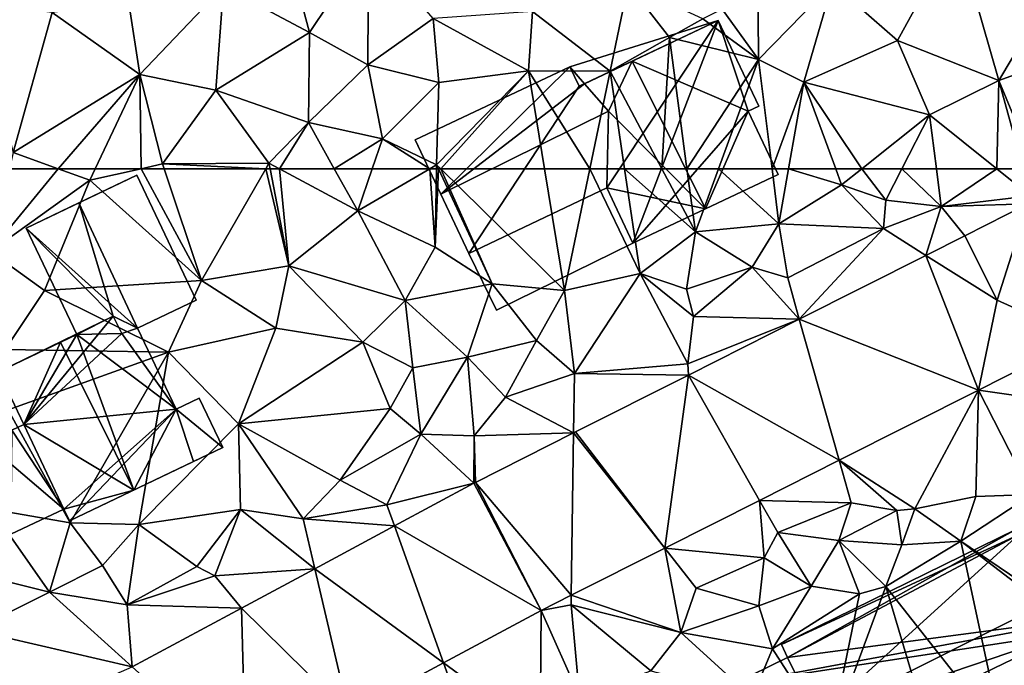
# Model space of a CAD drawing. Extents: x 571000 to 572017, y 6224000 to 6225081.
# Drawn here: x 571541 to 571593, y 6224099 to 6224133 of the extents above; entities that cross this region are included whole.
import ezdxf

# ---------------------------------------------------------------- set-up
doc = ezdxf.new("R2010")
doc.units = 0
doc.header["$MEASUREMENT"] = 0
for name, color, linetype in [('Bygninger_LOD2', 1, 'Continuous'), ('Terraen', 33, 'Continuous'), ('Terraen_vej', 33, 'Continuous')]:
    doc.layers.add(name, color=color, linetype=linetype)

# ---------------------------------------------------------------- blocks, each defined once
blk = doc.blocks.new('1km_6224_571_UTM32_ACAD_1_FMEBLOCK67')
at = {"layer": 'Terraen', "color": 9, "true_color": 0xbbbbbb}
for points in [[(-21.638, 62.5, 39.858), (-22.64, 58.19, 39.95), (-19.095, 62.5, 39.893)], [(-22.64, 58.19, 39.95), (-17.44, 61.9, 39.93), (-19.095, 62.5, 39.893)], [(-19.095, 62.5, 39.893), (-17.44, 61.9, 39.93), (-17.157, 62.5, 39.942)], [(-14.765, 62.5, 39.782), (-17.157, 62.5, 39.942), (-17.44, 61.9, 39.93)], [(-14.765, 62.5, 39.782), (-17.44, 61.9, 39.93), (-11.62, 56.68, 39.6)], [(-14.765, 62.5, 39.782), (-11.62, 56.68, 39.6), (-13.566, 62.5, 39.715)], [(-13.566, 62.5, 39.715), (-11.62, 56.68, 39.6), (-8.267, 62.5, 39.695)], [(-8.267, 62.5, 39.695), (-11.62, 56.68, 39.6), (-7.06, 57.45, 39.44)], [(-8.267, 62.5, 39.695), (-7.06, 57.45, 39.44), (-8.044, 62.5, 39.686)], [(-7.559, 62.5, 39.707), (-8.044, 62.5, 39.686), (-7.06, 57.45, 39.44)], [(-7.559, 62.5, 39.707), (-3.47, 60.31, 39.76), (-4.694, 62.5, 39.827)], [(-7.559, 62.5, 39.707), (-7.06, 57.45, 39.44), (-3.47, 60.31, 39.76)], [(-2.717, 62.5, 39.964), (-4.694, 62.5, 39.827), (-3.47, 60.31, 39.76)], [(-2.717, 62.5, 39.964), (-3.47, 60.31, 39.76), (0.28, 62.5, 39.952)], [(0.28, 62.5, 39.952), (-3.47, 60.31, 39.76), (0.56, 58.42, 39.68)], [(0.28, 62.5, 39.952), (0.56, 58.42, 39.68), (0.636, 62.5, 39.956)], [(0.636, 62.5, 39.956), (0.56, 58.42, 39.68), (0.738, 62.5, 39.96)], [(0.56, 58.42, 39.68), (3.54, 56.5, 39.67), (0.738, 62.5, 39.96)], [(0.738, 62.5, 39.96), (3.54, 56.5, 39.67), (0.854, 62.5, 39.919)], [(3.54, 56.5, 39.67), (7.31, 56.16, 38.38), (0.854, 62.5, 39.919)], [(0.854, 62.5, 39.919), (7.31, 56.16, 38.38), (6.268, 62.5, 39.439)], [(6.268, 62.5, 39.439), (7.31, 56.16, 38.38), (8.631, 62.5, 39.241)], [(8.631, 62.5, 39.241), (7.31, 56.16, 38.38), (11.26, 57.05, 38.35)], [(8.631, 62.5, 39.241), (11.26, 57.05, 38.35), (10.447, 62.5, 39.168)], [(10.447, 62.5, 39.168), (11.26, 57.05, 38.35), (14.14, 59.21, 39.73)], [(10.447, 62.5, 39.168), (14.14, 59.21, 39.73), (12.391, 62.5, 39.809)], [(12.391, 62.5, 39.809), (14.14, 59.21, 39.73), (13.698, 62.5, 39.814)], [(13.698, 62.5, 39.814), (14.14, 59.21, 39.73), (15.345, 62.5, 39.741)], [(15.345, 62.5, 39.741), (14.14, 59.21, 39.73), (18.49, 59.64, 39.62)], [(15.345, 62.5, 39.741), (18.49, 59.64, 39.62), (18.135, 62.5, 39.667)], [(18.994, 62.5, 39.725), (18.135, 62.5, 39.667), (18.49, 59.64, 39.62)], [(18.994, 62.5, 39.725), (18.49, 59.64, 39.62), (21.76, 61.66, 39.72)], [(21.451, 62.5, 39.747), (18.994, 62.5, 39.725), (21.76, 61.66, 39.72)], [(21.451, 62.5, 39.747), (21.76, 61.66, 39.72), (22.813, 62.5, 39.699)], [(22.813, 62.5, 39.699), (21.76, 61.66, 39.72), (24.06, 60.86, 39.67)], [(22.813, 62.5, 39.699), (24.06, 60.86, 39.67), (24.902, 62.5, 39.655)], [(24.902, 62.5, 39.655), (24.06, 60.86, 39.67), (26.95, 60.53, 38.19)], [(24.902, 62.5, 39.655), (26.95, 60.53, 38.19), (26.703, 62.5, 38.782)], [(26.703, 62.5, 38.782), (26.95, 60.53, 38.19), (29.857, 62.5, 38.603)], [(26.95, 60.53, 38.19), (31.61, 61.09, 38.09), (29.857, 62.5, 38.603)], [(29.857, 62.5, 38.603), (31.61, 61.09, 38.09), (31.224, 62.5, 38.455)], [(-19.81, 56.16, 40.1), (-17.44, 61.9, 39.93), (-22.64, 58.19, 39.95)], [(-11.62, 56.68, 39.6), (-17.44, 61.9, 39.93), (-19.81, 56.16, 40.1)], [(23.94, 59.38, 38.32), (21.76, 61.66, 39.72), (18.49, 59.64, 39.62)], [(23.94, 59.38, 38.32), (24.06, 60.86, 39.67), (21.76, 61.66, 39.72)], [(23.94, 59.38, 38.32), (26.95, 60.53, 38.19), (24.06, 60.86, 39.67)], [(31.474, 60.666, 38.266), (31.61, 61.09, 38.09), (26.95, 60.53, 38.19)], [(28.184, 59.009, 38.298), (31.474, 60.666, 38.266), (26.95, 60.53, 38.19)], [(-0.99, 55.64, 39.69), (-3.47, 60.31, 39.76), (-7.06, 57.45, 39.44)], [(-0.99, 55.64, 39.69), (0.56, 58.42, 39.68), (-3.47, 60.31, 39.76)], [(26.158, 57.989, 38.284), (26.95, 60.53, 38.19), (23.94, 59.38, 38.32)], [(28.183, 59.009, 38.298), (26.95, 60.53, 38.19), (26.158, 57.989, 38.284)], [(28.184, 59.009, 38.298), (26.95, 60.53, 38.19), (28.183, 59.009, 38.298)], [(17.09, 57.37, 39.8), (18.49, 59.64, 39.62), (14.14, 59.21, 39.73)], [(18.95, 56.81, 38.17), (18.49, 59.64, 39.62), (17.09, 57.37, 39.8)], [(18.95, 56.81, 38.17), (23.94, 59.38, 38.32), (18.49, 59.64, 39.62)], [(13.68, 56.22, 39.7), (14.14, 59.21, 39.73), (11.26, 57.05, 38.35)], [(13.68, 56.22, 39.7), (17.09, 57.37, 39.8), (14.14, 59.21, 39.73)], [(19.556, 54.664, 38.241), (23.94, 59.38, 38.32), (18.95, 56.81, 38.17)], [(19.556, 54.664, 38.241), (26.158, 57.989, 38.284), (23.94, 59.38, 38.32)], [(26.158, 57.989, 38.284), (26.158, 57.989, 38.284), (23.94, 59.38, 38.32)], [(28.184, 59.009, 38.298), (28.183, 59.009, 38.298), (28.183, 59.009, 38.298)], [(28.183, 59.009, 38.298), (29.87, 55.66, 38.423), (28.184, 59.009, 38.298)], [(-21.85, 53.09, 40), (-19.81, 56.16, 40.1), (-22.64, 58.19, 39.95)], [(-0.99, 55.64, 39.69), (3.54, 56.5, 39.67), (0.56, 58.42, 39.68)], [(-7.75, 54.2, 39.44), (-7.06, 57.45, 39.44), (-11.62, 56.68, 39.6)], [(-3.21, 53.47, 39.43), (-7.06, 57.45, 39.44), (-7.75, 54.2, 39.44)], [(-0.99, 55.64, 39.69), (-7.06, 57.45, 39.44), (-3.21, 53.47, 39.43)], [(7.83, 51.83, 38.31), (11.26, 57.05, 38.35), (7.31, 56.16, 38.38)], [(7.83, 51.83, 38.31), (13.75, 52.33, 38.14), (11.26, 57.05, 38.35)], [(14.03, 54.8, 38.26), (13.68, 56.22, 39.7), (11.26, 57.05, 38.35)], [(13.75, 52.33, 38.14), (14.03, 54.8, 38.26), (11.26, 57.05, 38.35)], [(14.03, 54.8, 38.26), (17.09, 57.37, 39.8), (13.68, 56.22, 39.7)], [(19.556, 54.664, 38.241), (17.09, 57.37, 39.8), (14.03, 54.8, 38.26)], [(19.556, 54.664, 38.241), (19.556, 54.664, 38.241), (17.09, 57.37, 39.8)], [(19.556, 54.664, 38.241), (18.95, 56.81, 38.17), (17.09, 57.37, 39.8)], [(-13.34, 52.94, 39.27), (-11.62, 56.68, 39.6), (-19.81, 56.16, 40.1)], [(-13.34, 52.94, 39.27), (-7.75, 54.2, 39.44), (-11.62, 56.68, 39.6)], [(2.26, 52.69, 39.57), (3.54, 56.5, 39.67), (-0.99, 55.64, 39.69)], [(2.26, 52.69, 39.57), (5.85, 53.55, 39.73), (3.54, 56.5, 39.67)], [(5.85, 53.55, 39.73), (7.31, 56.16, 38.38), (3.54, 56.5, 39.67)], [(19.556, 54.664, 38.241), (19.556, 54.664, 38.241), (18.95, 56.81, 38.17)], [(19.556, 54.664, 38.241), (19.556, 54.664, 38.241), (18.95, 56.81, 38.17)], [(-13.34, 52.94, 39.27), (-19.81, 56.16, 40.1), (-21.85, 53.09, 40)], [(7.83, 51.83, 38.31), (7.31, 56.16, 38.38), (5.85, 53.55, 39.73)], [(-0.6, 52.13, 40.33), (-0.99, 55.64, 39.69), (-3.21, 53.47, 39.43)], [(-0.6, 52.13, 40.33), (2.26, 52.69, 39.57), (-0.99, 55.64, 39.69)], [(19.556, 54.664, 38.241), (14.03, 54.8, 38.26), (13.75, 52.33, 38.14)], [(13.771, 51.75, 38.203), (19.556, 54.664, 38.241), (13.75, 52.33, 38.14)], [(19.556, 54.664, 38.241), (19.556, 54.664, 38.241), (14.03, 54.8, 38.26)], [(-9.69, 49.2, 39.11), (-7.75, 54.2, 39.44), (-13.34, 52.94, 39.27)], [(-9.69, 49.2, 39.11), (-3.21, 53.47, 39.43), (-7.75, 54.2, 39.44)], [(-9.69, 49.2, 39.11), (-1.78, 50.01, 39.24), (-3.21, 53.47, 39.43)], [(-1.78, 50.01, 39.24), (-0.6, 52.13, 40.33), (-3.21, 53.47, 39.43)], [(4.23, 50.6, 39.6), (5.85, 53.55, 39.73), (2.26, 52.69, 39.57)], [(4.23, 50.6, 39.6), (7.83, 51.83, 38.31), (5.85, 53.55, 39.73)], [(-21.7, 49.94, 39.43), (-13.34, 52.94, 39.27), (-21.85, 53.09, 40)], [(-18.47, 44.05, 38.33), (-13.34, 52.94, 39.27), (-21.7, 49.94, 39.43)], [(-14.88, 43.96, 38.9), (-13.34, 52.94, 39.27), (-18.47, 44.05, 38.33)], [(-14.88, 43.96, 38.9), (-9.69, 49.2, 39.11), (-13.34, 52.94, 39.27)], [(-0.18, 48.67, 39.26), (2.26, 52.69, 39.57), (-0.6, 52.13, 40.33)], [(-0.18, 48.67, 39.26), (2.6, 48.58, 38.15), (2.26, 52.69, 39.57)], [(2.6, 48.58, 38.15), (4.23, 50.6, 39.6), (2.26, 52.69, 39.57)], [(-0.18, 48.67, 39.26), (-0.6, 52.13, 40.33), (-1.78, 50.01, 39.24)], [(13.771, 51.75, 38.203), (13.75, 52.33, 38.14), (7.83, 51.83, 38.31)], [(13.771, 51.75, 38.203), (13.771, 51.75, 38.203), (13.75, 52.33, 38.14)], [(7.784, 48.734, 38.164), (7.83, 51.83, 38.31), (4.23, 50.6, 39.6)], [(7.784, 48.734, 38.164), (13.771, 51.75, 38.203), (7.83, 51.83, 38.31)], [(28.897, 50.971, 38.239), (21.633, 47.312, 38.199), (25.58, 44.78, 38.06)], [(28.897, 50.971, 38.239), (25.58, 44.78, 38.06), (28.76, 45.43, 38.13)], [(28.897, 50.971, 38.239), (28.76, 45.43, 38.13), (31.676, 45.533, 38.091)], [(7.784, 48.734, 38.164), (4.23, 50.6, 39.6), (2.6, 48.58, 38.15)], [(-18.47, 44.05, 38.33), (-21.7, 49.94, 39.43), (-22.58, 44.76, 39.2)], [(-4.39, 46.27, 39.13), (-1.78, 50.01, 39.24), (-9.69, 49.2, 39.11)], [(-4.39, 46.27, 39.13), (-0.18, 48.67, 39.26), (-1.78, 50.01, 39.24)], [(-14.88, 43.96, 38.9), (-9.58, 44.75, 39.04), (-9.69, 49.2, 39.11)], [(-6.32, 44.26, 38.69), (-4.39, 46.27, 39.13), (-9.69, 49.2, 39.11)], [(-9.58, 44.75, 39.04), (-6.32, 44.26, 38.69), (-9.69, 49.2, 39.11)], [(-1.95, 44.98, 38.09), (-0.18, 48.67, 39.26), (-4.39, 46.27, 39.13)], [(2.585, 46.113, 38.129), (-0.18, 48.67, 39.26), (-1.95, 44.98, 38.09)], [(2.585, 46.113, 38.129), (2.6, 48.58, 38.15), (-0.18, 48.67, 39.26)], [(2.585, 46.113, 38.129), (2.673, 46.159, 38.13), (2.6, 48.58, 38.15)], [(2.673, 46.159, 38.13), (7.784, 48.734, 38.164), (2.6, 48.58, 38.15)], [(17.477, 45.219, 38.177), (22.26, 45.09, 38.25), (21.633, 47.312, 38.199)], [(21.633, 47.312, 38.199), (24.64, 44.7, 39.24), (25.58, 44.78, 38.06)], [(21.633, 47.312, 38.199), (22.26, 45.09, 38.25), (24.64, 44.7, 39.24)], [(-6.32, 44.26, 38.69), (-1.95, 44.98, 38.09), (-4.39, 46.27, 39.13)], [(2.585, 46.113, 38.129), (-1.95, 44.98, 38.09), (-1.559, 43.886, 38.133)], [(17.477, 45.219, 38.177), (12.535, 42.729, 38.15), (17.72, 42.23, 38.91)], [(17.477, 45.219, 38.177), (18.43, 43.54, 38.2), (22.26, 45.09, 38.25)], [(17.477, 45.219, 38.177), (17.72, 42.23, 38.91), (18.43, 43.54, 38.2)], [(27.98, 43.1, 37.41), (28.76, 45.43, 38.13), (25.58, 44.78, 38.06)], [(31.676, 45.533, 38.091), (28.76, 45.43, 38.13), (27.98, 43.1, 37.41)], [(35.546, 37.961, 37.884), (31.676, 45.533, 38.091), (27.98, 43.1, 37.41)], [(-19.54, 40.43, 38.39), (-22.58, 44.76, 39.2), (-23.79, 41.5, 38.36)], [(-19.54, 40.43, 38.39), (-18.47, 44.05, 38.33), (-22.58, 44.76, 39.2)], [(-14.88, 43.96, 38.9), (-11.87, 41.78, 39), (-9.58, 44.75, 39.04)], [(-10.92, 41.28, 38.11), (-9.58, 44.75, 39.04), (-11.87, 41.78, 39)], [(-5.71, 41.655, 38.137), (-9.58, 44.75, 39.04), (-10.92, 41.28, 38.11)], [(-5.71, 41.655, 38.137), (-6.32, 44.26, 38.69), (-9.58, 44.75, 39.04)], [(-1.559, 43.886, 38.133), (-1.95, 44.98, 38.09), (-6.32, 44.26, 38.69)], [(21.61, 43.12, 38.89), (22.26, 45.09, 38.25), (18.43, 43.54, 38.2)], [(21.61, 43.12, 38.89), (24.64, 44.7, 39.24), (22.26, 45.09, 38.25)], [(24.9, 42.9, 38.86), (24.64, 44.7, 39.24), (21.61, 43.12, 38.89)], [(24.9, 42.9, 38.86), (25.58, 44.78, 38.06), (24.64, 44.7, 39.24)], [(27.98, 43.1, 37.41), (25.58, 44.78, 38.06), (24.9, 42.9, 38.86)], [(-5.71, 41.655, 38.137), (-1.559, 43.886, 38.133), (-6.32, 44.26, 38.69)], [(-19.54, 40.43, 38.39), (-16.78, 41.82, 38.8), (-18.47, 44.05, 38.33)], [(-16.78, 41.82, 38.8), (-14.88, 43.96, 38.9), (-18.47, 44.05, 38.33)], [(-16.78, 41.82, 38.8), (-15.5, 39.77, 38.33), (-14.88, 43.96, 38.9)], [(-15.5, 39.77, 38.33), (-11.87, 41.78, 39), (-14.88, 43.96, 38.9)], [(17.72, 42.23, 38.91), (20.18, 40.74, 38.7), (18.43, 43.54, 38.2)], [(20.18, 40.74, 38.7), (21.61, 43.12, 38.89), (18.43, 43.54, 38.2)], [(12.535, 42.729, 38.15), (7.657, 40.272, 38.124), (13.38, 38.33, 38.56)], [(12.535, 42.729, 38.15), (14.18, 40.65, 38.33), (17.72, 42.23, 38.91)], [(12.535, 42.729, 38.15), (13.38, 38.33, 38.56), (14.18, 40.65, 38.33)], [(22.69, 40.35, 38.79), (21.61, 43.12, 38.89), (20.18, 40.74, 38.7)], [(24.06, 40.73, 39.32), (24.9, 42.9, 38.86), (21.61, 43.12, 38.89)], [(22.69, 40.35, 38.79), (24.06, 40.73, 39.32), (21.61, 43.12, 38.89)], [(24.06, 40.73, 39.32), (27.98, 43.1, 37.41), (24.9, 42.9, 38.86)], [(30.13, 33.04, 38.52), (27.98, 43.1, 37.41), (24.06, 40.73, 39.32)], [(35.546, 37.961, 37.884), (27.98, 43.1, 37.41), (35.31, 37.49, 38.71)], [(30.13, 33.04, 38.52), (35.31, 37.49, 38.71), (27.98, 43.1, 37.41)], [(14.18, 40.65, 38.33), (17.44, 39.72, 38.72), (17.72, 42.23, 38.91)], [(17.44, 39.72, 38.72), (20.18, 40.74, 38.7), (17.72, 42.23, 38.91)], [(-19.54, 40.43, 38.39), (-15.5, 39.77, 38.33), (-16.78, 41.82, 38.8)], [(-10.92, 41.28, 38.11), (-11.87, 41.78, 39), (-15.5, 39.77, 38.33)], [(-9.525, 39.604, 38.14), (-5.71, 41.655, 38.137), (-10.92, 41.28, 38.11)], [(-23.51, 38.46, 38.29), (-19.54, 40.43, 38.39), (-23.79, 41.5, 38.36)], [(-9.525, 39.604, 38.14), (-10.92, 41.28, 38.11), (-15.5, 39.77, 38.33)], [(13.38, 38.33, 38.56), (17.44, 39.72, 38.72), (14.18, 40.65, 38.33)], [(18.15, 37.48, 38.75), (20.18, 40.74, 38.7), (17.44, 39.72, 38.72)], [(18.15, 37.48, 38.75), (22.69, 40.35, 38.79), (20.18, 40.74, 38.7)], [(21.15, 32.83, 39.57), (24.06, 40.73, 39.32), (22.69, 40.35, 38.79)], [(26.83, 31.46, 38.51), (24.06, 40.73, 39.32), (21.15, 32.83, 39.57)], [(26.83, 31.46, 38.51), (30.13, 33.04, 38.52), (24.06, 40.73, 39.32)], [(-15.228, 36.539, 38.145), (-19.54, 40.43, 38.39), (-23.51, 38.46, 38.29)], [(-15.228, 36.539, 38.145), (-15.5, 39.77, 38.33), (-19.54, 40.43, 38.39)], [(6.092, 39.483, 38.115), (7.65, 39.77, 38.11), (7.657, 40.272, 38.124)], [(7.657, 40.272, 38.124), (7.65, 39.77, 38.11), (13.38, 38.33, 38.56)], [(21.15, 32.83, 39.57), (22.69, 40.35, 38.79), (18.15, 37.48, 38.75)], [(-15.228, 36.539, 38.145), (-9.525, 39.604, 38.14), (-15.5, 39.77, 38.33)], [(6.092, 39.483, 38.115), (8.09, 34.99, 38.39), (7.65, 39.77, 38.11)], [(11.81, 36.33, 38.35), (13.38, 38.33, 38.56), (7.65, 39.77, 38.11)], [(8.09, 34.99, 38.39), (11.81, 36.33, 38.35), (7.65, 39.77, 38.11)], [(18.15, 37.48, 38.75), (17.44, 39.72, 38.72), (13.38, 38.33, 38.56)], [(6.092, 39.483, 38.115), (0.997, 36.745, 38.13), (6.04, 33.05, 38.09)], [(6.092, 39.483, 38.115), (6.04, 33.05, 38.09), (8.09, 34.99, 38.39)], [(-15.228, 36.539, 38.145), (-23.51, 38.46, 38.29), (-23.88, 32.78, 38.09)], [(17.1, 34.95, 38.22), (13.38, 38.33, 38.56), (11.81, 36.33, 38.35)], [(17.1, 34.95, 38.22), (18.15, 37.48, 38.75), (13.38, 38.33, 38.56)], [(21.15, 32.83, 39.57), (18.15, 37.48, 38.75), (17.1, 34.95, 38.22)], [(0.997, 36.745, 38.13), (-3.939, 34.092, 38.145), (2.37, 32.91, 38.17)], [(0.997, 36.745, 38.13), (2.37, 32.91, 38.17), (6.04, 33.05, 38.09)]]:
    blk.add_polyline3d(points, close=True, dxfattribs=at)
blk = doc.blocks.new('1km_6224_571_UTM32_ACAD_1_FMEBLOCK93')
at = {"layer": 'Terraen_vej', "color": 251, "true_color": 0x555555}
for points in [[(29.87, 55.66, 38.423), (31.474, 60.666, 38.266), (28.184, 59.009, 38.298)], [(29.87, 55.66, 38.423), (34.256, 53.67, 38.727), (31.474, 60.666, 38.266)], [(26.158, 57.989, 38.284), (26.158, 57.989, 38.284), (28.183, 59.009, 38.298)], [(26.158, 57.989, 38.284), (28.183, 59.009, 38.298), (28.183, 59.009, 38.298)], [(29.87, 55.66, 38.423), (28.183, 59.009, 38.298), (26.158, 57.989, 38.284)], [(19.556, 54.664, 38.241), (19.556, 54.664, 38.241), (26.158, 57.989, 38.284)], [(19.556, 54.664, 38.241), (26.158, 57.989, 38.284), (26.158, 57.989, 38.284)], [(19.556, 54.664, 38.241), (28.897, 50.971, 38.239), (26.158, 57.989, 38.284)], [(26.158, 57.989, 38.284), (26.158, 57.989, 38.284), (26.158, 57.989, 38.284)], [(29.87, 55.66, 38.423), (26.158, 57.989, 38.284), (28.897, 50.971, 38.239)], [(29.87, 55.66, 38.423), (28.897, 50.971, 38.239), (34.256, 53.67, 38.727)], [(13.771, 51.75, 38.203), (13.771, 51.75, 38.203), (19.556, 54.664, 38.241)], [(13.771, 51.75, 38.203), (19.556, 54.664, 38.241), (19.556, 54.664, 38.241)], [(21.633, 47.312, 38.199), (19.556, 54.664, 38.241), (13.771, 51.75, 38.203)], [(19.556, 54.664, 38.241), (19.556, 54.664, 38.241), (19.556, 54.664, 38.241)], [(19.556, 54.664, 38.241), (19.556, 54.664, 38.241), (19.556, 54.664, 38.241)], [(19.556, 54.664, 38.241), (19.556, 54.664, 38.241), (19.556, 54.664, 38.241)], [(19.556, 54.664, 38.241), (19.556, 54.664, 38.241), (19.556, 54.664, 38.241)], [(28.897, 50.971, 38.239), (19.556, 54.664, 38.241), (21.633, 47.312, 38.199)], [(34.256, 53.67, 38.727), (28.897, 50.971, 38.239), (36.17, 49.925, 38.623)], [(7.784, 48.734, 38.164), (13.771, 51.75, 38.203), (13.771, 51.75, 38.203)], [(12.535, 42.729, 38.15), (13.771, 51.75, 38.203), (7.888, 48.786, 38.165)], [(17.477, 45.219, 38.177), (13.771, 51.75, 38.203), (12.535, 42.729, 38.15)], [(13.771, 51.75, 38.203), (13.771, 51.75, 38.203), (13.771, 51.75, 38.203)], [(17.477, 45.219, 38.177), (21.633, 47.312, 38.199), (13.771, 51.75, 38.203)], [(36.17, 49.925, 38.623), (28.897, 50.971, 38.239), (31.676, 45.533, 38.091)], [(7.784, 48.734, 38.164), (12.535, 42.729, 38.15), (7.888, 48.786, 38.165)], [(2.673, 46.159, 38.13), (7.657, 40.272, 38.124), (7.784, 48.734, 38.164)], [(7.784, 48.734, 38.164), (7.657, 40.272, 38.124), (12.535, 42.729, 38.15)], [(2.585, 46.113, 38.129), (-1.559, 43.886, 38.133), (6.092, 39.483, 38.115)], [(2.585, 46.113, 38.129), (6.092, 39.483, 38.115), (2.673, 46.159, 38.13)], [(2.673, 46.159, 38.13), (6.092, 39.483, 38.115), (7.657, 40.272, 38.124)], [(-5.71, 41.655, 38.137), (0.997, 36.745, 38.13), (-1.559, 43.886, 38.133)], [(-1.559, 43.886, 38.133), (0.997, 36.745, 38.13), (6.092, 39.483, 38.115)], [(-9.525, 39.604, 38.14), (-3.939, 34.092, 38.145), (-5.71, 41.655, 38.137)], [(-5.71, 41.655, 38.137), (-3.939, 34.092, 38.145), (0.997, 36.745, 38.13)], [(-15.228, 36.539, 38.145), (-9.311, 31.205, 38.161), (-9.525, 39.604, 38.14)], [(-9.525, 39.604, 38.14), (-9.311, 31.205, 38.161), (-3.939, 34.092, 38.145)]]:
    blk.add_polyline3d(points, close=True, dxfattribs=at)
blk = doc.blocks.new('1km_6224_571_UTM32_ACAD_1_FMEBLOCK100')
at = {"layer": 'Terraen', "color": 9, "true_color": 0xbbbbbb}
for points in [[(-10.47, -53, 40.14), (-5.99, -55.39, 40.01), (-7.77, -48.69, 40.19)], [(-2.91, -50.79, 40.12), (-7.77, -48.69, 40.19), (-5.99, -55.39, 40.01)], [(21.29, -52.85, 39.97), (24.68, -55.82, 39.77), (27.75, -50.2, 39.83)], [(27.75, -50.2, 39.83), (24.68, -55.82, 39.77), (29.96, -57.89, 39.65)], [(32.58, -53.49, 39.63), (27.75, -50.2, 39.83), (29.96, -57.89, 39.65)], [(-2.91, -50.79, 40.12), (-5.99, -55.39, 40.01), (-2.95, -57.08, 40.18)], [(0.47, -54.66, 40.1), (-2.91, -50.79, 40.12), (-2.95, -57.08, 40.18)], [(15.54, -54.18, 39.72), (17.43, -56.81, 39.76), (17.4, -52.01, 39.95)], [(17.4, -52.01, 39.95), (17.43, -56.81, 39.76), (21.29, -52.85, 39.97)], [(5.65, -54.3, 40.09), (9.69, -57.42, 39.93), (10.63, -52.87, 39.89)], [(10.63, -52.87, 39.89), (9.69, -57.42, 39.93), (12.78, -55.66, 39.99)], [(14.53, -54.69, 38.89), (10.63, -52.87, 39.89), (12.78, -55.66, 39.99)], [(21.29, -52.85, 39.97), (17.43, -56.81, 39.76), (19.79, -57.99, 39.89)], [(21.29, -52.85, 39.97), (19.79, -57.99, 39.89), (24.68, -55.82, 39.77)], [(-10.47, -53, 40.14), (-15.41, -53.86, 40.32), (-14.84, -57.59, 40.04)], [(-10.47, -53, 40.14), (-14.84, -57.59, 40.04), (-10.87, -58.4, 39.88)], [(-10.47, -53, 40.14), (-10.87, -58.4, 39.88), (-5.99, -55.39, 40.01)], [(-23.44, -53.86, 40.27), (-21.44, -61.65, 39.84), (-19.41, -54.36, 40.13)], [(-19.41, -54.36, 40.13), (-14.84, -57.59, 40.04), (-15.41, -53.86, 40.32)], [(32.58, -53.49, 39.63), (29.96, -57.89, 39.65), (32.93, -56.82, 39.5)], [(-19.41, -54.36, 40.13), (-21.44, -61.65, 39.84), (-14.84, -57.59, 40.04)], [(0.47, -54.66, 40.1), (5.43, -57.4, 40.29), (5.65, -54.3, 40.09)], [(5.65, -54.3, 40.09), (5.43, -57.4, 40.29), (9.69, -57.42, 39.93)], [(14.53, -54.69, 38.89), (17.43, -56.81, 39.76), (15.54, -54.18, 39.72)], [(0.76, -58.01, 40.32), (0.47, -54.66, 40.1), (-2.95, -57.08, 40.18)], [(0.76, -58.01, 40.32), (5.43, -57.4, 40.29), (0.47, -54.66, 40.1)], [(14.53, -54.69, 38.89), (12.78, -55.66, 39.99), (17.43, -56.81, 39.76)], [(-6.04, -60.09, 39.9), (-5.99, -55.39, 40.01), (-10.87, -58.4, 39.88)], [(-6.04, -60.09, 39.9), (-2.95, -57.08, 40.18), (-5.99, -55.39, 40.01)], [(12.391, -62.5, 39.809), (12.78, -55.66, 39.99), (9.69, -57.42, 39.93)], [(12.391, -62.5, 39.809), (13.698, -62.5, 39.814), (12.78, -55.66, 39.99)], [(13.698, -62.5, 39.814), (17.43, -56.81, 39.76), (12.78, -55.66, 39.99)], [(26.35, -59.68, 39.63), (24.68, -55.82, 39.77), (19.79, -57.99, 39.89)], [(26.35, -59.68, 39.63), (29.96, -57.89, 39.65), (24.68, -55.82, 39.77)], [(13.698, -62.5, 39.814), (15.345, -62.5, 39.741), (17.43, -56.81, 39.76)], [(15.345, -62.5, 39.741), (18.135, -62.5, 39.667), (17.43, -56.81, 39.76)], [(18.135, -62.5, 39.667), (19.79, -57.99, 39.89), (17.43, -56.81, 39.76)], [(31.873, -62.5, 38.37), (32.93, -56.82, 39.5), (29.96, -57.89, 39.65)], [(-2.18, -60.94, 40.11), (-2.95, -57.08, 40.18), (-6.04, -60.09, 39.9)], [(0.76, -58.01, 40.32), (-2.95, -57.08, 40.18), (-2.18, -60.94, 40.11)], [(0.854, -62.5, 39.919), (5.43, -57.4, 40.29), (0.64, -62.29, 39.97)], [(0.76, -58.01, 40.32), (0.64, -62.29, 39.97), (5.43, -57.4, 40.29)], [(0.854, -62.5, 39.919), (6.268, -62.5, 39.439), (5.43, -57.4, 40.29)], [(6.268, -62.5, 39.439), (8.631, -62.5, 39.241), (5.43, -57.4, 40.29)], [(8.631, -62.5, 39.241), (9.69, -57.42, 39.93), (5.43, -57.4, 40.29)], [(8.631, -62.5, 39.241), (10.447, -62.5, 39.168), (9.69, -57.42, 39.93)], [(10.447, -62.5, 39.168), (12.391, -62.5, 39.809), (9.69, -57.42, 39.93)], [(-19.095, -62.5, 39.893), (-14.84, -57.59, 40.04), (-21.44, -61.65, 39.84)], [(-19.095, -62.5, 39.893), (-17.157, -62.5, 39.942), (-14.84, -57.59, 40.04)], [(-14.765, -62.5, 39.782), (-14.84, -57.59, 40.04), (-17.157, -62.5, 39.942)], [(-14.765, -62.5, 39.782), (-13.65, -62.25, 39.72), (-14.84, -57.59, 40.04)], [(-13.65, -62.25, 39.72), (-10.87, -58.4, 39.88), (-14.84, -57.59, 40.04)], [(0.76, -58.01, 40.32), (-2.18, -60.94, 40.11), (0.64, -62.29, 39.97)], [(18.135, -62.5, 39.667), (18.994, -62.5, 39.725), (19.79, -57.99, 39.89)], [(18.994, -62.5, 39.725), (21.451, -62.5, 39.747), (19.79, -57.99, 39.89)], [(21.451, -62.5, 39.747), (22.813, -62.5, 39.699), (19.79, -57.99, 39.89)], [(22.813, -62.5, 39.699), (26.35, -59.68, 39.63), (19.79, -57.99, 39.89)], [(29.857, -62.5, 38.603), (29.96, -57.89, 39.65), (26.35, -59.68, 39.63)], [(29.857, -62.5, 38.603), (31.224, -62.5, 38.455), (29.96, -57.89, 39.65)], [(31.224, -62.5, 38.455), (31.873, -62.5, 38.37), (29.96, -57.89, 39.65)], [(-13.65, -62.25, 39.72), (-8.1, -62.21, 39.7), (-10.87, -58.4, 39.88)], [(-8.1, -62.21, 39.7), (-6.04, -60.09, 39.9), (-10.87, -58.4, 39.88)], [(22.813, -62.5, 39.699), (24.902, -62.5, 39.655), (26.35, -59.68, 39.63)], [(24.902, -62.5, 39.655), (26.703, -62.5, 38.782), (26.35, -59.68, 39.63)], [(26.703, -62.5, 38.782), (29.857, -62.5, 38.603), (26.35, -59.68, 39.63)], [(-7.559, -62.5, 39.707), (-6.04, -60.09, 39.9), (-8.1, -62.21, 39.7)], [(-7.559, -62.5, 39.707), (-4.694, -62.5, 39.827), (-6.04, -60.09, 39.9)], [(-4.694, -62.5, 39.827), (-2.18, -60.94, 40.11), (-6.04, -60.09, 39.9)], [(-4.694, -62.5, 39.827), (-2.717, -62.5, 39.964), (-2.18, -60.94, 40.11)], [(-2.717, -62.5, 39.964), (0.28, -62.5, 39.952), (-2.18, -60.94, 40.11)], [(0.28, -62.5, 39.952), (0.64, -62.29, 39.97), (-2.18, -60.94, 40.11)], [(-21.638, -62.5, 39.858), (-19.095, -62.5, 39.893), (-21.44, -61.65, 39.84)], [(-14.765, -62.5, 39.782), (-13.566, -62.5, 39.715), (-13.65, -62.25, 39.72)], [(-8.267, -62.5, 39.695), (-8.1, -62.21, 39.7), (-13.65, -62.25, 39.72)], [(-13.566, -62.5, 39.715), (-8.267, -62.5, 39.695), (-13.65, -62.25, 39.72)], [(-8.267, -62.5, 39.695), (-8.044, -62.5, 39.686), (-8.1, -62.21, 39.7)], [(-8.044, -62.5, 39.686), (-7.559, -62.5, 39.707), (-8.1, -62.21, 39.7)], [(0.28, -62.5, 39.952), (0.636, -62.5, 39.956), (0.64, -62.29, 39.97)], [(0.636, -62.5, 39.956), (0.738, -62.5, 39.96), (0.64, -62.29, 39.97)], [(0.738, -62.5, 39.96), (0.854, -62.5, 39.919), (0.64, -62.29, 39.97)]]:
    blk.add_polyline3d(points, close=True, dxfattribs=at)
blk = doc.blocks.new('building_38635')
at = {"layer": 'Bygninger_LOD2', "color": 16, "true_color": 0x7e0000}
for points in [[(1.375, -3.825, 39.47), (-4.435, 1.385, 39.86), (1.335, 4.145, 39.85), (4.435, -2.365, 39.55)], [(1.335, 4.145, 39.85), (-4.435, 1.385, 39.86), (-1.685, 2.705, 44.01)], [(1.335, 4.145, 39.85), (-1.685, 2.705, 44.01), (1.335, 4.145, 42.43)], [(4.435, -2.365, 42.51), (1.375, -3.825, 44.02), (-1.685, 2.705, 44.01), (1.335, 4.145, 42.43)], [(4.435, -2.365, 39.55), (1.335, 4.145, 39.85), (1.335, 4.145, 42.43), (4.435, -2.365, 42.51)], [(-4.435, 1.385, 39.86), (-4.435, 1.385, 42.57), (-1.685, 2.705, 44.01)], [(0.095, -3.195, 43.535), (-4.435, 1.385, 42.57), (-1.685, 2.705, 44.01)], [(1.375, -3.825, 44.02), (0.095, -3.195, 43.535), (-1.685, 2.705, 44.01)], [(0.095, -3.195, 39.65), (-1.795, -4.145, 39.72), (-4.435, 1.385, 39.86)], [(1.375, -3.825, 39.47), (0.095, -3.195, 39.65), (-4.435, 1.385, 39.86)], [(-4.435, 1.385, 39.86), (-1.795, -4.145, 39.72), (-1.795, -4.145, 42.51), (-4.435, 1.385, 42.57)], [(-1.795, -4.145, 42.51), (-4.435, 1.385, 42.57), (0.095, -3.195, 43.535)], [(4.435, -2.365, 42.51), (1.375, -3.825, 44.02), (1.375, -3.825, 42.54)], [(4.435, -2.365, 39.55), (4.435, -2.365, 42.51), (1.375, -3.825, 42.54)], [(1.375, -3.825, 39.47), (4.435, -2.365, 39.55), (1.375, -3.825, 42.54)], [(-1.795, -4.145, 39.72), (0.095, -3.195, 39.65), (0.095, -3.195, 43.535), (-1.795, -4.145, 42.51)], [(1.375, -3.825, 39.47), (0.555, -4.105, 39.53), (0.095, -3.195, 39.65)], [(0.095, -3.195, 39.65), (0.555, -4.105, 39.53), (0.555, -4.105, 43.53), (0.095, -3.195, 43.535)], [(0.555, -4.105, 43.53), (0.095, -3.195, 43.535), (1.375, -3.825, 44.02)], [(1.375, -3.825, 42.54), (1.375, -3.825, 44.02), (0.555, -4.105, 43.53)], [(0.555, -4.105, 39.53), (1.375, -3.825, 42.54), (0.555, -4.105, 43.53)], [(1.375, -3.825, 39.47), (1.375, -3.825, 42.54), (0.555, -4.105, 39.53)]]:
    blk.add_3dface(points, dxfattribs=at)
blk = doc.blocks.new('building_147689')
at = {"layer": 'Bygninger_LOD2', "color": 16, "true_color": 0x7e0000}
for points in [[(1.285, 5.685, 43.535), (-0.605, 4.735, 39.72), (-4.685, 2.785, 43.09)], [(-0.605, 4.735, 46.04), (1.285, 5.685, 43.535), (-4.685, 2.785, 43.09)], [(-3.375, 0.045, 39.21), (-0.605, 4.735, 39.72), (1.285, 5.685, 39.65)], [(-3.375, 0.045, 39.21), (1.285, 5.685, 39.65), (1.745, 4.775, 39.53)], [(1.285, 5.685, 39.65), (-0.605, 4.735, 39.72), (1.285, 5.685, 43.535)], [(-0.605, 4.735, 46.04), (1.285, 5.685, 43.535), (1.745, 4.775, 43.53)], [(1.745, 4.775, 39.53), (1.285, 5.685, 39.65), (1.285, 5.685, 43.535), (1.745, 4.775, 43.53)], [(-3.375, 0.045, 39.21), (-4.685, 2.785, 39.54), (-0.605, 4.735, 39.72)], [(-0.605, 4.735, 39.72), (-4.685, 2.785, 39.54), (-4.685, 2.785, 43.09)], [(-1.465, 4.325, 47.15), (-0.605, 4.735, 46.04), (-4.685, 2.785, 43.09)], [(4.575, 0.845, 39.04), (-3.375, 0.045, 39.21), (1.745, 4.775, 39.53)], [(2.375, -3.375, 47.14), (-1.465, 4.325, 47.15), (-0.605, 4.735, 46.04)], [(4.575, 0.845, 42.63), (-0.605, 4.735, 46.04), (1.745, 4.775, 43.53)], [(4.575, 0.845, 42.63), (2.375, -3.375, 47.14), (-0.605, 4.735, 46.04)], [(2.565, 5.055, 39.47), (1.745, 4.775, 39.53), (1.745, 4.775, 43.53), (2.565, 5.055, 42.54)], [(2.565, 5.055, 42.54), (4.575, 0.845, 42.63), (1.745, 4.775, 43.53)], [(4.575, 0.845, 39.04), (1.745, 4.775, 39.53), (2.565, 5.055, 39.47)], [(4.575, 0.845, 39.04), (2.565, 5.055, 39.47), (2.565, 5.055, 42.54), (4.575, 0.845, 42.63)], [(-4.685, 2.785, 43.09), (-1.465, 4.325, 47.15), (-3.375, 0.045, 43.03)], [(-3.375, 0.045, 43.03), (-1.465, 4.325, 47.15), (2.375, -3.375, 47.14)], [(-3.375, 0.045, 43.03), (-4.685, 2.785, 43.09), (-4.685, 2.785, 39.54), (-3.375, 0.045, 39.21)], [(-7.005, 0.495, 39.46), (-4.845, 1.535, 39.15), (-3.995, -0.255, 39.2)], [(-4.845, 1.535, 39.15), (-7.005, 0.495, 39.46), (-7.005, 0.495, 40.74), (-4.845, 1.535, 40.82)], [(-4.845, 1.535, 40.82), (-3.995, -0.255, 40.81), (-7.005, 0.495, 40.74)], [(-3.995, -0.255, 39.2), (-4.845, 1.535, 39.15), (-4.845, 1.535, 40.82), (-3.995, -0.255, 40.81)], [(4.575, 0.845, 42.63), (4.575, 0.845, 42.98), (5.775, 1.415, 42.54)], [(5.775, 1.415, 39.13), (4.575, 0.845, 42.63), (5.775, 1.415, 42.54)], [(4.575, 0.845, 39.04), (4.575, 0.845, 42.63), (5.775, 1.415, 39.13)], [(5.775, 1.415, 42.54), (7.005, -1.165, 42.54), (5.485, -1.895, 43.11), (4.575, 0.845, 42.98)], [(7.005, -1.165, 38.97), (4.575, 0.845, 39.04), (5.775, 1.415, 39.13)], [(5.775, 1.415, 42.54), (7.005, -1.165, 42.54), (7.005, -1.165, 38.97), (5.775, 1.415, 39.13)], [(4.575, 0.845, 39.04), (-1.275, -4.365, 38.59), (-3.375, 0.045, 39.21)], [(-0.985, -4.975, 38.47), (-1.275, -4.365, 38.59), (4.575, 0.845, 39.04)], [(-0.985, -4.975, 38.47), (4.575, 0.845, 39.04), (7.005, -1.165, 38.97)], [(4.575, 0.845, 42.63), (5.485, -1.895, 43.11), (2.375, -3.375, 47.14)], [(4.575, 0.845, 42.63), (5.485, -1.895, 43.11), (4.575, 0.845, 42.98)], [(-1.275, -4.365, 38.59), (-4.055, -5.685, 39.03), (-7.005, 0.495, 39.46)], [(-7.005, 0.495, 39.46), (-4.055, -5.685, 39.03), (-4.055, -5.685, 40.71), (-7.005, 0.495, 40.74)], [(-7.005, 0.495, 40.74), (-3.995, -0.255, 40.81), (-4.055, -5.685, 40.71)], [(-1.275, -4.365, 38.59), (-7.005, 0.495, 39.46), (-3.995, -0.255, 39.2)], [(-3.375, 0.045, 39.21), (-3.995, -0.255, 39.2), (-3.995, -0.255, 40.81)], [(-3.375, 0.045, 43.03), (-3.375, 0.045, 39.21), (-3.995, -0.255, 40.81)], [(-3.995, -0.255, 42.25), (-3.375, 0.045, 43.03), (-3.995, -0.255, 40.81)], [(-1.275, -4.365, 42.92), (-3.995, -0.255, 42.25), (-3.375, 0.045, 43.03)], [(-1.275, -4.365, 38.59), (-3.995, -0.255, 39.2), (-3.375, 0.045, 39.21)], [(-1.275, -4.365, 42.92), (-3.375, 0.045, 43.03), (2.375, -3.375, 47.14)], [(-3.995, -0.255, 40.81), (-1.275, -4.365, 40.81), (-4.055, -5.685, 40.71)], [(-3.995, -0.255, 40.81), (-1.275, -4.365, 40.81), (-1.275, -4.365, 42.92), (-3.995, -0.255, 42.25)], [(5.485, -1.895, 43.11), (-0.985, -4.975, 38.47), (7.005, -1.165, 38.97)], [(5.485, -1.895, 43.11), (7.005, -1.165, 38.97), (7.005, -1.165, 42.54)], [(-0.985, -4.975, 42.9), (-0.985, -4.975, 38.47), (5.485, -1.895, 43.11)], [(2.375, -3.375, 47.14), (-0.985, -4.975, 42.9), (5.485, -1.895, 43.11)], [(-1.275, -4.365, 42.92), (2.375, -3.375, 47.14), (-0.985, -4.975, 42.9)], [(-1.275, -4.365, 40.81), (-4.055, -5.685, 40.71), (-4.055, -5.685, 39.03), (-1.275, -4.365, 38.59)], [(-1.275, -4.365, 40.81), (-1.275, -4.365, 38.59), (-0.985, -4.975, 38.47)], [(-1.275, -4.365, 40.81), (-0.985, -4.975, 38.47), (-0.985, -4.975, 42.9)], [(-1.275, -4.365, 42.92), (-1.275, -4.365, 40.81), (-0.985, -4.975, 42.9)]]:
    blk.add_3dface(points, dxfattribs=at)
blk = doc.blocks.new('building_83515')
at = {"layer": 'Bygninger_LOD2', "color": 16, "true_color": 0x7e0000}
for points in [[(6.34, 6.07, 39.34), (0.52, -2.66, 38.9), (-6.67, -6.07, 39.56), (-0.92, 2.64, 39.77)], [(-0.64, 2.77, 45.035), (-1.41, 3.66, 43.82), (6.34, 6.07, 42.85)], [(-1.41, 3.66, 43.82), (-0.92, 2.64, 39.77), (6.34, 6.07, 42.85)], [(-0.92, 2.64, 39.77), (6.34, 6.07, 39.34), (6.34, 6.07, 42.85)], [(-0.64, 2.77, 45.035), (6.34, 6.07, 42.85), (1.85, 3.95, 47.83)], [(6.34, 6.07, 39.34), (1.89, -5.54, 38.76), (0.52, -2.66, 38.9)], [(6.34, 6.07, 42.85), (7.9, 1.35, 43.55), (1.85, 3.95, 47.83)], [(6.34, 6.07, 39.34), (7.9, 1.35, 39.9), (1.89, -5.54, 38.76)], [(6.34, 6.07, 39.34), (8.45, 1.61, 39.89), (7.9, 1.35, 39.9)], [(8.45, 1.61, 39.89), (6.34, 6.07, 39.34), (6.34, 6.07, 42.85), (8.45, 1.61, 42.94)], [(6.34, 6.07, 42.85), (8.45, 1.61, 42.94), (7.9, 1.35, 43.55)], [(-1.41, 3.66, 43.82), (-8.13, -2.98, 45.53), (-9.47, -0.15, 43.73)], [(-1.41, 3.66, 39.9), (-9.47, -0.15, 39.79), (-9.47, -0.15, 43.73), (-1.41, 3.66, 43.82)], [(-9.47, -0.15, 39.79), (-1.41, 3.66, 39.9), (-0.92, 2.64, 39.77), (-6.67, -6.07, 39.56)], [(-8.13, -2.98, 45.53), (-1.41, 3.66, 43.82), (-0.64, 2.77, 45.035)], [(-1.41, 3.66, 43.82), (-1.41, 3.66, 39.9), (-0.92, 2.64, 39.77)], [(-0.64, 2.77, 45.035), (1.85, 3.95, 47.83), (0.61, 1.34, 45.53)], [(1.85, 3.95, 47.83), (5.67, -3.75, 47.84), (0.61, 1.34, 45.53)], [(1.85, 3.95, 47.83), (7.9, 1.35, 43.55), (5.67, -3.75, 47.84)], [(-8.13, -2.98, 45.53), (-0.64, 2.77, 45.035), (0.61, 1.34, 45.53)], [(7.9, 1.35, 39.9), (8.45, 1.61, 39.89), (8.45, 1.61, 42.94), (7.9, 1.35, 43.55)], [(0.61, 1.34, 45.53), (0.52, -2.66, 43.57), (-6.67, -6.07, 43.56), (-8.13, -2.98, 45.53)], [(5.67, -3.75, 47.84), (0.52, -2.66, 43.57), (0.61, 1.34, 45.53)], [(7.9, 1.35, 39.9), (9.47, -1.96, 39.63), (1.89, -5.54, 38.76)], [(5.67, -3.75, 47.84), (7.9, 1.35, 43.55), (9.47, -1.96, 43.62)], [(9.47, -1.96, 39.63), (7.9, 1.35, 39.9), (7.9, 1.35, 43.55), (9.47, -1.96, 43.62)], [(-6.67, -6.07, 40.92), (-9.47, -0.15, 43.73), (-8.13, -2.98, 45.53)], [(-6.67, -6.07, 40.92), (-9.47, -0.15, 39.79), (-9.47, -0.15, 43.73)], [(-6.67, -6.07, 39.56), (-9.47, -0.15, 39.79), (-6.67, -6.07, 40.92)], [(1.89, -5.54, 41), (9.47, -1.96, 43.62), (9.47, -1.96, 39.63)], [(1.89, -5.54, 41), (9.47, -1.96, 39.63), (1.89, -5.54, 38.76)], [(1.89, -5.54, 43.6), (9.47, -1.96, 43.62), (1.89, -5.54, 41)], [(5.67, -3.75, 47.84), (9.47, -1.96, 43.62), (1.89, -5.54, 43.6)], [(-6.67, -6.07, 43.56), (-6.67, -6.07, 40.92), (-8.13, -2.98, 45.53)], [(-6.67, -6.07, 40.92), (-6.67, -6.07, 39.56), (0.52, -2.66, 41)], [(-6.67, -6.07, 39.56), (0.52, -2.66, 38.9), (0.52, -2.66, 41)], [(-6.67, -6.07, 43.56), (-6.67, -6.07, 40.92), (0.52, -2.66, 41)], [(0.52, -2.66, 43.57), (-6.67, -6.07, 43.56), (0.52, -2.66, 41)], [(0.52, -2.66, 41), (0.52, -2.66, 38.9), (1.89, -5.54, 41)], [(0.52, -2.66, 38.9), (1.89, -5.54, 38.76), (1.89, -5.54, 41)], [(0.52, -2.66, 43.57), (0.52, -2.66, 41), (1.89, -5.54, 41)], [(1.89, -5.54, 43.6), (0.52, -2.66, 43.57), (1.89, -5.54, 41)], [(0.52, -2.66, 43.57), (5.67, -3.75, 47.84), (1.89, -5.54, 43.6)]]:
    blk.add_3dface(points, dxfattribs=at)
blk = doc.blocks.new('building_184368')
at = {"layer": 'Bygninger_LOD2', "color": 16, "true_color": 0x7e0000}
for points in [[(7.065, 7.25, 38.39), (9.605, 2.15, 38.61), (5.275, 6.36, 38.09)], [(7.065, 7.25, 38.39), (5.275, 6.36, 38.09), (5.275, 6.36, 42.58), (7.065, 7.25, 42.58)], [(7.065, 7.25, 42.58), (8.775, 3.82, 46.49), (5.275, 6.36, 42.58)], [(7.065, 7.25, 42.58), (8.775, 3.82, 46.49), (9.605, 2.15, 44.56)], [(9.605, 2.15, 38.61), (7.065, 7.25, 42.58), (9.605, 2.15, 44.56)], [(7.065, 7.25, 38.39), (7.065, 7.25, 42.58), (9.605, 2.15, 38.61)], [(-6.765, -0.03, 38.77), (-7.085, 0.64, 38.8), (5.135, 6.65, 38.16)], [(5.135, 6.65, 38.16), (-7.085, 0.64, 38.8), (-7.085, 0.64, 42.18), (5.135, 6.65, 42.25)], [(-7.085, 0.64, 42.18), (5.135, 6.65, 42.25), (5.275, 6.36, 42.58)], [(5.275, 6.36, 42.58), (-6.765, -0.03, 42.94), (-7.085, 0.64, 42.18)], [(-6.765, -0.03, 38.77), (5.135, 6.65, 38.16), (5.275, 6.36, 38.09)], [(9.605, 2.15, 38.61), (-6.765, -0.03, 38.77), (5.275, 6.36, 38.09)], [(5.275, 6.36, 42.58), (-5.215, -3.17, 46.51), (-6.765, -0.03, 42.94)], [(8.775, 3.82, 46.49), (-5.215, -3.17, 46.51), (5.275, 6.36, 42.58)], [(5.275, 6.36, 38.09), (5.135, 6.65, 38.16), (5.135, 6.65, 42.25), (5.275, 6.36, 42.58)], [(8.775, 3.82, 46.49), (7.795, 1.24, 44.56), (-5.215, -3.17, 46.51)], [(9.605, 2.15, 44.56), (7.795, 1.24, 44.56), (8.775, 3.82, 46.49)], [(9.605, 2.15, 38.61), (-9.605, -1.42, 38.31), (-6.765, -0.03, 38.77)], [(9.605, 2.15, 38.61), (7.795, 1.24, 38.61), (-9.605, -1.42, 38.31)], [(9.605, 2.15, 44.56), (7.795, 1.24, 44.56), (7.795, 1.24, 38.61), (9.605, 2.15, 38.61)], [(-9.605, -1.42, 38.31), (7.795, 1.24, 38.61), (-4.475, -4.67, 38.57)], [(7.795, 1.24, 44.56), (-4.475, -4.67, 44.78), (-5.215, -3.17, 46.51)], [(-4.475, -4.67, 38.57), (7.795, 1.24, 38.61), (-3.205, -7.25, 38.4)], [(-3.205, -7.25, 41.82), (-4.475, -4.67, 44.78), (7.795, 1.24, 44.56)], [(7.795, 1.24, 38.61), (9.015, -1.24, 38.49), (-3.205, -7.25, 38.4)], [(-3.205, -7.25, 41.82), (7.795, 1.24, 44.56), (9.015, -1.24, 41.71)], [(7.795, 1.24, 44.56), (9.015, -1.24, 41.71), (9.015, -1.24, 38.49), (7.795, 1.24, 38.61)], [(-6.765, -0.03, 38.77), (-6.765, -0.03, 42.26), (-7.085, 0.64, 42.18)], [(-6.765, -0.03, 42.94), (-7.085, 0.64, 42.18), (-6.765, -0.03, 42.26)], [(-7.085, 0.64, 42.18), (-7.085, 0.64, 38.8), (-6.765, -0.03, 38.77)], [(-6.765, -0.03, 38.77), (-9.605, -1.42, 38.31), (-9.605, -1.42, 42.18), (-6.765, -0.03, 42.26)], [(-6.765, -0.03, 42.26), (-5.215, -3.17, 42.26), (-9.605, -1.42, 42.18)], [(-5.215, -3.17, 42.26), (-6.765, -0.03, 42.94), (-6.765, -0.03, 42.26)], [(-5.215, -3.17, 42.26), (-5.215, -3.17, 46.51), (-6.765, -0.03, 42.94)], [(-4.475, -4.67, 38.57), (-7.325, -6.07, 38.16), (-9.605, -1.42, 38.31)], [(-7.325, -6.07, 42.18), (-9.605, -1.42, 42.18), (-9.605, -1.42, 38.31), (-7.325, -6.07, 38.16)], [(-9.605, -1.42, 42.18), (-5.215, -3.17, 42.26), (-7.325, -6.07, 42.18)], [(9.015, -1.24, 41.71), (-3.205, -7.25, 41.82), (-3.205, -7.25, 38.4), (9.015, -1.24, 38.49)], [(-5.215, -3.17, 42.26), (-4.475, -4.67, 42.26), (-7.325, -6.07, 42.18)], [(-4.475, -4.67, 42.26), (-4.475, -4.67, 44.78), (-5.215, -3.17, 42.26)], [(-4.475, -4.67, 44.78), (-5.215, -3.17, 46.51), (-5.215, -3.17, 42.26)], [(-4.475, -4.67, 42.26), (-7.325, -6.07, 42.18), (-7.325, -6.07, 38.16), (-4.475, -4.67, 38.57)], [(-4.475, -4.67, 38.57), (-3.205, -7.25, 41.82), (-4.475, -4.67, 42.26)], [(-3.205, -7.25, 41.82), (-4.475, -4.67, 44.78), (-4.475, -4.67, 42.26)], [(-4.475, -4.67, 38.57), (-3.205, -7.25, 38.4), (-3.205, -7.25, 41.82)]]:
    blk.add_3dface(points, dxfattribs=at)
blk = doc.blocks.new('building_9640')
at = {"layer": 'Bygninger_LOD2', "color": 16, "true_color": 0x7e0000}
for points in [[(2.91, 3.18, 38.9), (-4.28, -0.23, 39.56), (-4.28, -0.23, 40.92), (2.91, 3.18, 41)], [(2.91, 3.18, 41), (4.28, 0.3, 41), (-2.83, -3.18, 40.91), (-4.28, -0.23, 40.92)], [(-4.28, -0.23, 39.56), (2.91, 3.18, 38.9), (4.28, 0.3, 38.76), (-2.83, -3.18, 39.66)], [(2.91, 3.18, 38.9), (2.91, 3.18, 41), (4.28, 0.3, 41), (4.28, 0.3, 38.76)], [(4.28, 0.3, 41), (-2.83, -3.18, 40.91), (-2.83, -3.18, 39.66), (4.28, 0.3, 38.76)], [(-2.83, -3.18, 40.91), (-4.28, -0.23, 40.92), (-4.28, -0.23, 39.56), (-2.83, -3.18, 39.66)]]:
    blk.add_3dface(points, dxfattribs=at)

msp = doc.modelspace()

# ---------------------------------------------------------------- block references
at = {"layer": 'Bygninger_LOD2', "color": 16, "true_color": 0x7e0000}
for name, p in [('building_83515', (571571.49, 6224126.66)), ('building_38635', (571546.175, 6224120.515)), ('building_9640', (571569.1, 6224120.82)), ('building_147689', (571544.985, 6224111.635)), ('building_184368', (571588.205, 6224099.56))]:
    msp.add_blockref(name, p, dxfattribs=at)
at = {"layer": 'Terraen', "color": 9, "true_color": 0xbbbbbb}
for name, p in [('1km_6224_571_UTM32_ACAD_1_FMEBLOCK100', (571562.5, 6224187.5)), ('1km_6224_571_UTM32_ACAD_1_FMEBLOCK67', (571562.5, 6224062.5))]:
    msp.add_blockref(name, p, dxfattribs=at)
at = {"layer": 'Terraen_vej', "color": 251, "true_color": 0x555555}
msp.add_blockref('1km_6224_571_UTM32_ACAD_1_FMEBLOCK93', (571562.5, 6224062.5), dxfattribs=at)

doc.saveas('drawing.dxf')
